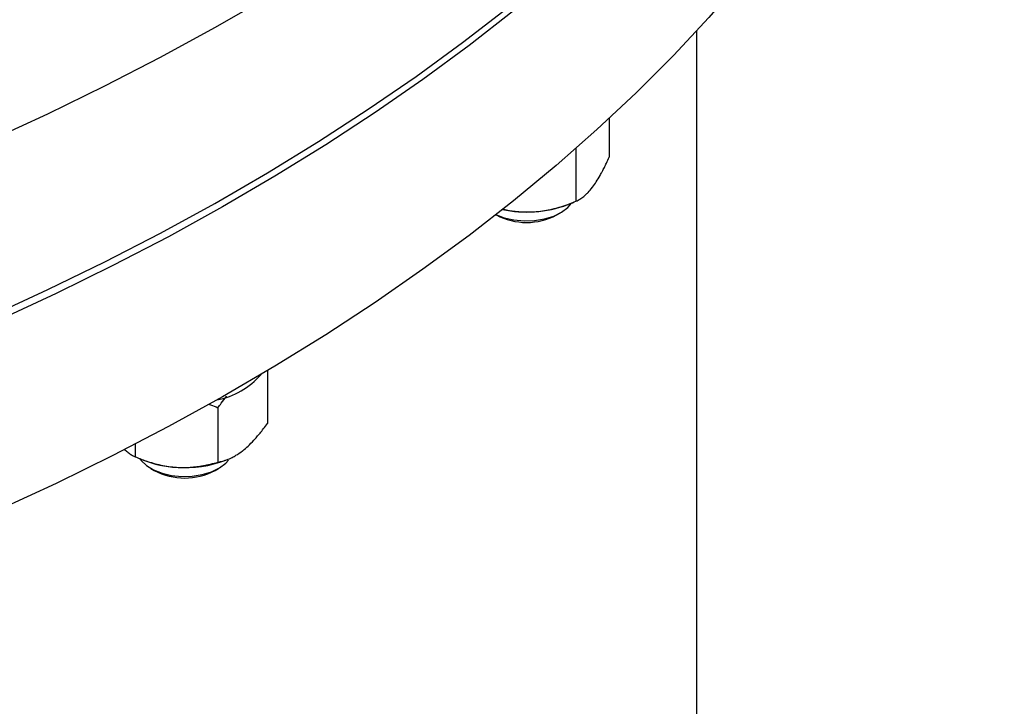
# Model space of a CAD drawing. Units: inches. Extents: x 0.1 to 16.9, y 0.1 to 10.9.
# Drawn here: x 9.6 to 9.8, y 9 to 9.2 of the extents above; entities that cross this region are included whole.
import ezdxf

# ---------------------------------------------------------------- set-up
doc = ezdxf.new("R2010")
doc.units = ezdxf.units.IN
doc.header["$MEASUREMENT"] = 0
doc.linetypes.add('SLD-Solid', pattern=[0])

msp = doc.modelspace()

# ---------------------------------------------------------------- linework, layer by layer
at = {"color": 7, "linetype": 'SLD-Solid', "lineweight": 25}
for p, q in [((9.736807254512785, 7.994342844361338), (9.736807254512785, 9.194913784663308)), ((9.713037453757023, 9.171142524258252), (9.713037453757023, 9.160558430442912)), ((9.704013980995411, 9.162996134559164), (9.704013980995411, 9.14861895486117)), ((9.701779101003279, 9.147714768503011), (9.703308251271931, 9.148329269448055)), ((9.68228814060493, 9.1449593939257), (9.68237985088054, 9.144906433500994)), ((9.698849275704978, 9.144906433500994), (9.699823178890606, 9.145468838596708)), ((9.620350062505702, 9.102698424197568), (9.620350062505702, 9.088373574025246)), ((9.606950644803051, 9.0926583683912), (9.606950644803051, 9.0778925887096)), ((9.584527754338785, 9.082815442079779), (9.584527754338785, 9.079351078975698)), ((9.585233484062263, 9.079061393562581), (9.586762634330919, 9.078446892617537)), ((9.609091709751956, 9.078446892617539), (9.60972320697763, 9.078700664696008)), ((9.58871855644359, 9.076200962711235), (9.589692459629218, 9.075638557615521)), ((9.606161884453655, 9.075638557615521), (9.607135787639283, 9.076200962711235))]:
    msp.add_line(p, q, dxfattribs=at)
at = {"color": 7, "linetype": 'SLD-Solid', "lineweight": 25, "flags": 128}
for points in [[(8.618748758214823, 9.194976802637854), (8.633472188295901, 9.186968430467132), (8.648585755318042, 9.179206040755512), (8.664077132439202, 9.171695964619376), (8.679933684669995, 9.164444327384548), (8.696142479178983, 9.157457043590368), (8.712690295840872, 9.150739812165723), (8.729563638019037, 9.144298111780913), (8.746748743573571, 9.138137196379168), (8.764231596085889, 9.13226209089146), (8.781997936290713, 9.126677587138094), (8.80003327370614, 9.121388239920435), (8.81832289845228, 9.11639836330594), (8.836851893248852, 9.11171202710955), (8.855605145581926, 9.107333053574287), (8.87456736002991, 9.103265014253775), (8.893723070738714, 9.099511227099235), (8.913056654035922, 9.096074753753312), (8.932552341173679, 9.092958397052959), (8.952194231189923, 9.090164698743402), (8.971966303877418, 9.087695937405051), (8.991852432850076, 9.085554126595069), (9.011836398695868, 9.083741013205069), (9.03190190220561, 9.082258076036341), (9.052032577666825, 9.08110652459371), (9.07221200621186, 9.080287298099053), (9.092423729209349, 9.079801064725245), (9.112651261688107, 9.079648221051205), (9.132878105782504, 9.07982889173842), (9.153087764188376, 9.080342929429289), (9.173263753618443, 9.0811899148673), (9.19338961824633, 9.082369157238977), (9.21344894312817, 9.08387969473733), (9.233425367590867, 9.08572029534631), (9.253302598576091, 9.087889457845655), (9.273064423929142, 9.09038541303532), (9.292694725621805, 9.09320612517845), (9.312177492898451, 9.096349293661763), (9.331496835334635, 9.099812354871958), (9.350636995797554, 9.103592484286642), (9.3695823632978, 9.10768659877804), (9.388317485721892, 9.112091359127652), (9.406827082435251, 9.116803172749753), (9.425096056745305, 9.12181819662157), (9.443109508214562, 9.1271323404177), (9.460852744813625, 9.132741269846239), (9.478311294904222, 9.138640410183893), (9.49547091904248, 9.144824950007184), (9.512317621592823, 9.151289845116729), (9.528837662143005, 9.158029822651342), (9.545017566710998, 9.165039385388672), (9.560844138734558, 9.17231281622881), (9.57630446983453, 9.17984418285723), (9.591385950343115, 9.187627342583289), (9.606076279588484, 9.195655947350271), (9.620363475927395, 9.20392344891297), (9.63423588651758, 9.212423104178528), (9.647682196821984, 9.221147980706192), (9.660691439837054, 9.23009096236152), (9.673253005037587, 9.239244755120401), (9.685356647030826, 9.24860189301816), (9.69699249391275, 9.258154744238912), (9.708151055319746, 9.26789551734018), (9.718823230169075, 9.277816267607706), (9.72900031408185, 9.287908903535271), (9.738674006482457, 9.298165193424248), (9.747836417368617, 9.30857677209749), (9.75648007374659, 9.319135147722092), (9.764597925726255, 9.329831708735451), (9.772183352271094, 9.340657730868973), (9.779230166598419, 9.351604384263727), (9.785732621225383, 9.362662740672185), (9.791685412656728, 9.373823780740244), (9.797083685710373, 9.385078401363536), (9.801923037477389, 9.39641742311205), (9.80619952091306, 9.407831597717003), (9.809909648056154, 9.419311615613866), (9.813050392873757, 9.430848113535378), (9.815619193729347, 9.442431682148362), (9.817613955472101, 9.454052873728102), (9.819033051145729, 9.46570220986406), (9.819875323315442, 9.477370189190589), (9.820140085011978, 9.489047295136386), (9.819827120291905, 9.500724003686353), (9.81893668441373, 9.512390791149508), (9.817469503629733, 9.524038141926653), (9.815426774593602, 9.53565655627143), (9.812810163384443, 9.547236558038449), (9.809621804147886, 9.558768702412166), (9.80586429735546, 9.570243583610223), (9.8015407076836, 9.58165184255492), (9.796654561514057, 9.592984174506627), (9.791209844057734, 9.604231336652855), (9.785210996104286, 9.615384155646838), (9.778662910400145, 9.626433535089427), (9.771570927657939, 9.637370462948263), (9.763940832200515, 9.648186018908111), (9.758301891174526, 9.655655483217258)], [(9.820138193523032, 9.439865309808475), (9.81994851433792, 9.429280054775827), (9.819188712586772, 9.417610188741614), (9.817851960372005, 9.405957607137815), (9.815939347967902, 9.394331813977123), (9.813452435328573, 9.3827422914232), (9.810393250815636, 9.371198492056875), (9.806764289543862, 9.35970983116649), (9.802568511346118, 9.34828567906866), (9.79780933835928, 9.336935353465694), (9.792490652233104, 9.325668111845962), (9.786616790964281, 9.314493143933344), (9.780192545358316, 9.303419564191953), (9.773223155122073, 9.292456404392267), (9.765714304590192, 9.281612606244668), (9.757672118088875, 9.270897014106463), (9.749103154940782, 9.260318367768303), (9.740014404115168, 9.249885295325877), (9.730413278527575, 9.239606306142717), (9.720307608993744, 9.229489783909836), (9.7097056378427, 9.219543979807877), (9.698616012194183, 9.209777005777324), (9.687047776905938, 9.200196827902293), (9.675010367196599, 9.190811259913268), (9.66251360095018, 9.181627956814127), (9.649567670708484, 9.172654408638598), (9.636183135357909, 9.16389793434129), (9.622370911517464, 9.155365675828234), (9.608142264635037, 9.147064592131862), (9.593508799799112, 9.1390014537351), (9.578482452273507, 9.13118283704928), (9.563075477762794, 9.123615119050319), (9.54730044241638, 9.116304472077566), (9.531170212579362, 9.109256858799553), (9.514697944298561, 9.102478027350758), (9.49789707259226, 9.095973506643341), (9.480781300492405, 9.089748601857691), (9.463364587868226, 9.083808390115442), (9.445661140040357, 9.07815771633849), (9.427685396194779, 9.072801189297422), (9.409452017606007, 9.067743177852522), (9.390975875679153, 9.062987807390478), (9.372272039820587, 9.058538956459646), (9.353355765147114, 9.054400253606659), (9.33424248004369, 9.050575074416926), (9.314947773579794, 9.047066538761461), (9.295487382794779, 9.043877508252272), (9.275877179862496, 9.041010583908385), (9.256133159145742, 9.038468104034413), (9.236271424151013, 9.036252142313414), (9.216308174394259, 9.034364506115548), (9.19625969218833, 9.032806735023978), (9.176142329362879, 9.031580099579147), (9.15597249392758, 9.030685600242519), (9.135766636689528, 9.030123966580586), (9.115541237835705, 9.029895656669815), (9.095312793491527, 9.030000856723046), (9.075097802266349, 9.030439480937606), (9.054912751796968, 9.031211171565293), (9.034774105300077, 9.032315299204164), (9.014698288144617, 9.03375096331188), (8.99470167445502, 9.035516992940199), (8.974800573756237, 9.037611947690028), (8.955011217671453, 9.040034118886224), (8.935349746683338, 9.042781530971215), (8.91583219696965, 9.045851943116295), (8.896474487323882, 9.049242851049282), (8.877292406171689, 9.052951489097024), (8.858301598693595, 9.056974832441137), (8.839517554064575, 9.06130959958508), (8.820955592820862, 9.06595225503059), (8.80263085436429, 9.070899012161298), (8.78455828461439, 9.076145836331131), (8.766752623818272, 9.08168844815504), (8.749228394528284, 9.087522326999318), (8.731999889757192, 9.0936427146687), (8.715081161320608, 9.10004461928722), (8.69848600837612, 9.106722819369637), (8.682227966168504, 9.113671868080178), (8.666320294990186, 9.120886097675042), (8.65077596936595, 9.128359624125089), (8.635607667470738, 9.136086351914951), (8.620827760789146, 9.144059979014614), (8.606448304025058, 9.152274002019443), (8.592481025269663, 9.160721721454458), (8.57893731643586, 9.169396247238518), (8.565828223966836, 9.178290504303966), (8.553164439826444, 9.187397238367167), (8.54095629277867, 9.196709021845193), (8.529213739963357, 9.206218259913875), (8.51794635877501, 9.21591719670225), (8.507163339051344, 9.225797921618351), (8.49687347557791, 9.235852375801215), (8.487085160914955, 9.246072358693793), (8.477806378552314, 9.256449534731443), (8.469044696397976, 9.266975440140543), (8.460807260605579, 9.277641489841665), (8.45310078974591, 9.28843898445168), (8.445931569327142, 9.299359117379112), (8.439305446668278, 9.310392982006906), (8.433227826130006, 9.32153157895681), (8.427703664706808, 9.332765823429384), (8.42273746798398, 9.344086552613694), (8.4183332864628, 9.355484533160638), (8.414494712256891, 9.366950468713794), (8.411224876162432, 9.378475007491662), (8.408526445104643, 9.390048749915112), (8.406401619962603, 9.401662256273811), (8.404852133774174, 9.413306054425396), (8.403879250322513, 9.424970647521079), (8.403483763105324, 9.436646521751419), (8.403476315502537, 9.439865309808477)], [(8.618748758214823, 9.14734525527785), (8.633472188295901, 9.13933688310713), (8.648585755318042, 9.13157449339551), (8.664077132439202, 9.124064417259374), (8.679933684669995, 9.116812780024546), (8.696142479178983, 9.109825496230366), (8.712690295840872, 9.103108264805721), (8.729563638019037, 9.09666656442091), (8.746748743573571, 9.090505649019166), (8.764231596085889, 9.084630543531457), (8.781997936290713, 9.079046039778092), (8.80003327370614, 9.073756692560432), (8.81832289845228, 9.068766815945938), (8.836851893248852, 9.064080479749547), (8.855605145581926, 9.059701506214285), (8.87456736002991, 9.055633466893772), (8.893723070738714, 9.051879679739233), (8.913056654035922, 9.04844320639331), (8.932552341173679, 9.045326849692957), (8.952194231189923, 9.042533151383399), (8.971966303877418, 9.04006439004505), (8.991852432850076, 9.037922579235065), (9.011836398695868, 9.036109465845067), (9.03190190220561, 9.03462652867634), (9.052032577666825, 9.033474977233709), (9.07221200621186, 9.032655750739051), (9.092423729209349, 9.032169517365244), (9.112651261688107, 9.032016673691203), (9.132878105782504, 9.032197344378417), (9.153087764188376, 9.032711382069287), (9.173263753618443, 9.033558367507297), (9.19338961824633, 9.034737609878976), (9.21344894312817, 9.036248147377329), (9.233425367590867, 9.038088747986308), (9.253302598576091, 9.040257910485654), (9.273064423929142, 9.042753865675317), (9.292694725621805, 9.045574577818448), (9.312177492898451, 9.048717746301762), (9.331496835334635, 9.052180807511956), (9.350636995797554, 9.055960936926638), (9.3695823632978, 9.060055051418038), (9.388317485721892, 9.06445981176765), (9.406827082435251, 9.069171625389751), (9.425096056745305, 9.074186649261568), (9.443109508214562, 9.079500793057699), (9.460852744813625, 9.085109722486237), (9.478311294904222, 9.09100886282389), (9.49547091904248, 9.097193402647182), (9.512317621592823, 9.103658297756727), (9.528837662143005, 9.11039827529134), (9.545017566710998, 9.11740783802867), (9.560844138734558, 9.124681268868807), (9.57630446983453, 9.132212635497229), (9.591385950343115, 9.139995795223287), (9.606076279588484, 9.148024399990268), (9.620363475927395, 9.156291901552969), (9.63423588651758, 9.164791556818527), (9.647682196821984, 9.17351643334619), (9.660691439837054, 9.182459415001519), (9.673253005037587, 9.191613207760398), (9.685356647030826, 9.200970345658156), (9.69699249391275, 9.21052319687891), (9.708151055319746, 9.220263969980179), (9.718823230169075, 9.230184720247705), (9.72900031408185, 9.24027735617527), (9.738674006482457, 9.250533646064246), (9.747836417368617, 9.260945224737489), (9.75648007374659, 9.27150360036209), (9.764597925726255, 9.282200161375448), (9.772183352271094, 9.293026183508971), (9.779230166598419, 9.303972836903725), (9.785732621225383, 9.315031193312182), (9.791685412656728, 9.326192233380242), (9.797083685710373, 9.337446854003534), (9.801923037477389, 9.348785875752046), (9.80619952091306, 9.360200050357), (9.809909648056154, 9.371680068253863), (9.813050392873757, 9.383216566175376), (9.815619193729347, 9.39480013478836), (9.817613955472101, 9.4064213263681), (9.819033051145729, 9.418070662504059), (9.819875323315442, 9.429738641830586), (9.820140587846119, 9.440928512805158)], [(9.820140587846119, 9.387343022025155), (9.81994851433792, 9.37782097236011), (9.819188712586772, 9.366151106325898), (9.817851960372005, 9.354498524722096), (9.815939347967902, 9.342872731561407), (9.813452435328573, 9.331283209007484), (9.810393250815636, 9.319739409641159), (9.806764289543862, 9.308250748750774), (9.802568511346118, 9.296826596652943), (9.79780933835928, 9.285476271049978), (9.792490652233104, 9.274209029430246), (9.786616790964281, 9.263034061517626), (9.780192545358316, 9.251960481776237), (9.773223155122073, 9.24099732197655), (9.765714304590192, 9.230153523828951), (9.757672118088875, 9.219437931690747), (9.749103154940782, 9.208859285352586), (9.740014404115168, 9.19842621291016), (9.730413278527575, 9.188147223726999), (9.720307608993744, 9.17803070149412), (9.7097056378427, 9.16808489739216), (9.698616012194183, 9.158317923361608), (9.687047776905938, 9.148737745486574), (9.675010367196599, 9.13935217749755), (9.66251360095018, 9.13016887439841), (9.649567670708484, 9.121195326222882), (9.636183135357909, 9.112438851925573), (9.622370911517464, 9.103906593412518), (9.608142264635037, 9.095605509716144), (9.593508799799112, 9.087542371319383), (9.578482452273507, 9.079723754633562), (9.563075477762794, 9.072156036634603), (9.54730044241638, 9.06484538966185), (9.531170212579362, 9.057797776383836), (9.514697944298561, 9.05101894493504), (9.49789707259226, 9.044514424227623), (9.480781300492405, 9.038289519441976), (9.463364587868226, 9.032349307699725), (9.445661140040357, 9.026698633922773), (9.427685396194779, 9.021342106881706), (9.409452017606007, 9.016284095436806), (9.390975875679153, 9.011528724974761), (9.372272039820587, 9.00707987404393), (9.353355765147114, 9.002941171190942), (9.33424248004369, 8.99911599200121), (9.314947773579794, 8.995607456345745), (9.295487382794779, 8.992418425836556), (9.275877179862496, 8.989551501492668), (9.256133159145742, 8.987009021618697), (9.236271424151013, 8.984793059897695), (9.216308174394259, 8.982905423699831), (9.19625969218833, 8.98134765260826), (9.176142329362879, 8.98012101716343), (9.15597249392758, 8.979226517826802), (9.135766636689528, 8.978664884164868), (9.115541237835705, 8.978436574254097), (9.095312793491527, 8.97854177430733), (9.075097802266349, 8.978980398521887), (9.054912751796968, 8.979752089149576), (9.034774105300077, 8.980856216788448), (9.014698288144617, 8.982291880896163), (8.99470167445502, 8.984057910524482), (8.974800573756237, 8.986152865274311), (8.955011217671453, 8.988575036470507), (8.935349746683338, 8.991322448555497), (8.91583219696965, 8.994392860700579), (8.896474487323882, 8.997783768633566), (8.877292406171689, 9.001492406681308), (8.858301598693595, 9.00551575002542), (8.839517554064575, 9.009850517169362), (8.820955592820862, 9.014493172614873), (8.80263085436429, 9.01943992974558), (8.78455828461439, 9.024686753915415), (8.766752623818272, 9.030229365739324), (8.749228394528284, 9.036063244583602), (8.731999889757192, 9.042183632252984), (8.715081161320608, 9.048585536871503), (8.69848600837612, 9.05526373695392), (8.682227966168504, 9.062212785664462), (8.666320294990186, 9.069427015259324), (8.65077596936595, 9.07690054170937), (8.635607667470738, 9.084627269499233), (8.620827760789146, 9.092600896598897), (8.606448304025058, 9.100814919603726), (8.592481025269663, 9.109262639038741), (8.57893731643586, 9.117937164822802), (8.565828223966836, 9.12683142188825), (8.553164439826444, 9.13593815595145), (8.54095629277867, 9.145249939429476), (8.529213739963357, 9.154759177498159), (8.51794635877501, 9.164458114286534), (8.507163339051344, 9.174338839202637), (8.49687347557791, 9.184393293385499), (8.487085160914955, 9.194613276278076), (8.477806378552314, 9.204990452315727), (8.469044696397976, 9.215516357724827), (8.460807260605579, 9.226182407425949), (8.45310078974591, 9.236979902035964), (8.445931569327142, 9.247900034963394), (8.439305446668278, 9.258933899591188), (8.433227826130006, 9.270072496541093), (8.427703664706808, 9.281306741013665), (8.42273746798398, 9.292627470197976), (8.4183332864628, 9.30402545074492), (8.414494712256891, 9.315491386298078), (8.411224876162432, 9.327015925075946), (8.408526445104643, 9.338589667499395), (8.406401619962603, 9.350203173858095), (8.404852133774174, 9.36184697200968), (8.403879250322513, 9.373511565105362), (8.403483763105324, 9.385187439335702), (8.403473921179453, 9.387343022025155)], [(9.682323553277257, 9.14498717311138), (9.684560049310601, 9.14412840499189), (9.687179688129188, 9.143532624870646), (9.689959937892834, 9.14327587039424), (9.692770797212617, 9.143370147116622), (9.69548083343079, 9.143811046763036), (9.697963328265777, 9.14457795335604), (9.700102203018194, 9.1456350071957), (9.701797446281802, 9.146932781619308), (9.702791979229787, 9.148121801507003)], [(9.58574975610441, 9.07885392562153), (9.586088719494377, 9.078385465024581), (9.587530967688853, 9.076989488278342), (9.589459330844305, 9.075805131395917), (9.591783640842802, 9.074887773588815), (9.594395215532106, 9.074280309488522), (9.597171940582298, 9.074011143441222), (9.599983979416141, 9.074092861352131), (9.602699844223118, 9.074521642182555), (9.605192544183325, 9.075277436617421), (9.607345523417058, 9.07632490454896), (9.609058111008212, 9.077615067540869), (9.609784605795193, 9.07840950351029)]]:
    msp.add_lwpolyline(points, dxfattribs=at)
at = {"color": 7, "linetype": 'SLD-Solid', "lineweight": 25}
for centre, radius, start, end in [((9.690603621058736, 9.178652721479237), 0.03296284546887911, 258.5329807433625, 273.8249781226642), ((9.69114549235424, 9.175006956495283), 0.02929056432208906, 273.2431027487621, 291.286931229901), ((9.69061456329276, 9.160435289513947), 0.01757714019921853, 242.0636836432234, 297.9363163567731), ((9.602578574173767, 9.115670280375028), 0.02129856290066348, 281.039549327466, 318.9572463111916), ((9.597396242979956, 9.105739080609823), 0.02929056432210168, 248.713068770114, 266.7568972512339), ((9.598074060907026, 9.107176247666638), 0.0307695373317089, 265.6480847530269, 290.9817165557685), ((9.597927172041437, 9.09116741362846), 0.01757714019920597, 242.0636836432016, 297.9363163567949)]:
    msp.add_arc(centre, radius, start, end, dxfattribs=at)
for points, knots in [([(9.708525717376215, 9.152462284287754), (9.708854058278446, 9.152917956069755), (9.70953815121204, 9.153867340821966), (9.710400054525845, 9.155311451715686), (9.711129695747658, 9.156639797163608), (9.711707676140264, 9.157758556045472), (9.712352195765042, 9.15906978324934), (9.712790775534062, 9.16002254928775), (9.713037453757023, 9.160558430442912)], [0, 0, 0, 0, 0.2111915928314468, 0.4400142513752113, 0.5610081302021838, 0.6944120339615418, 0.8281227230578453, 0.9999999999999999, 0.9999999999999999, 0.9999999999999999, 0.9999999999999999]), ([(9.704013980995411, 9.14861895486117), (9.704212159562497, 9.148711976461147), (9.704729978357339, 9.148955031668894), (9.705598276754163, 9.149491493500213), (9.706499172910997, 9.150209520826184), (9.707458147745996, 9.151146526091111), (9.708094903086652, 9.151894199620012), (9.7085051544552, 9.152435169402207), (9.708525717376215, 9.152462284287754)], [0, 0, 0, 0, 0.1382207085971603, 0.3611555063697762, 0.5905530977825736, 0.7359831467130081, 0.986766752977452, 1, 1, 1, 1]), ([(9.692802535763276, 9.145763301363836), (9.693060833576007, 9.14578222598798), (9.693585968490716, 9.145820700881675), (9.694824024890405, 9.145955950039067), (9.696246760749348, 9.146184260590832), (9.697744404964382, 9.14651510141801), (9.698887946397036, 9.146812390361749), (9.699941625974045, 9.14712145390646), (9.700990716705856, 9.147463056943312), (9.702357144255522, 9.147945879928454), (9.703355337189691, 9.148351386775223), (9.704013980995411, 9.14861895486117)], [0, 0, 0, 0, 0.06687397847694178, 0.1359588012475664, 0.3209425444927359, 0.4371508925886841, 0.5304804469359905, 0.6251667118622295, 0.7202299839804717, 0.815397623275074, 1, 1, 1, 1]), ([(9.684035958977331, 9.146534744672726), (9.68417626348767, 9.146501425514412), (9.685305412954396, 9.146233277970527), (9.68715352033747, 9.145932161870899), (9.689589758165218, 9.14571541584629), (9.691368262287535, 9.145687176813604), (9.692442896835576, 9.14574421340601), (9.692802535763276, 9.145763301363836)], [0, 0, 0, 0, 0.05006081061469111, 0.4028818280543201, 0.6401850254471608, 0.879583741417963, 1, 1, 1, 1]), ([(9.606950644803051, 9.0926583683912), (9.60724532439354, 9.093056020568772), (9.60801528974678, 9.094095041964389), (9.608807646895364, 9.095131621811404), (9.609317611992498, 9.095707873300038), (9.609328851728225, 9.09572057400148)], [0, 0, 0, 0, 0.3774668060062004, 0.9862792402422368, 1, 1, 1, 1]), ([(9.604385955731331, 9.093646816182552), (9.60457940245518, 9.093579075224898), (9.605446499827126, 9.093275436035842), (9.606292997851906, 9.092928164628693), (9.606950644803051, 9.0926583683912)], [0, 0, 0, 0, 0.2230968863575024, 1, 1, 1, 1]), ([(9.613650353654377, 9.081006673003138), (9.614137923907434, 9.081409274085805), (9.615153768605682, 9.082248086898463), (9.616433653061042, 9.083552885841375), (9.617517134749571, 9.08476329724684), (9.618375407491015, 9.085788635469179), (9.619332487752477, 9.086995687083018), (9.619983757355241, 9.087877564191974), (9.620350062505702, 9.088373574025246)], [0, 0, 0, 0, 0.2111915928314456, 0.4400142513752098, 0.5610081302021821, 0.694412033961542, 0.828122723057845, 1, 1, 1, 1]), ([(9.581501077649202, 9.081477170694244), (9.581803931285421, 9.081192318727194), (9.582414622978535, 9.080617926647184), (9.5831719758973, 9.080084079213147), (9.583752079461496, 9.079736263558793), (9.584158686830087, 9.079520594986217), (9.584404706871078, 9.079407595779097), (9.584527754338785, 9.079351078975698)], [0, 0, 0, 0, 0.2913213861660205, 0.587437393123058, 0.7472872391254032, 0.8736051536409226, 1, 1, 1, 1]), ([(9.584527754338785, 9.079351078975698), (9.584999971620704, 9.079157778572103), (9.585945107365232, 9.078770890739184), (9.587898979155902, 9.078060507837806), (9.590088414868386, 9.077395388418799), (9.592526825787937, 9.07686634980752), (9.594304880736772, 9.076605787945434), (9.59537954926976, 9.076523098470988), (9.595739199570916, 9.076495425478363)], [0, 0, 0, 0, 0.1325645868991476, 0.2653260148114683, 0.5381944529568352, 0.7217225015673899, 0.9068712044281432, 1, 1, 1, 1]), ([(9.606950644803051, 9.0778925887096), (9.60724493032596, 9.077953578128767), (9.608013866023963, 9.078112936771806), (9.609303246866236, 9.078509052996361), (9.610641033794954, 9.07908146584438), (9.612065064732926, 9.079863469204916), (9.6130106154105, 9.080508222107708), (9.613619818717863, 9.08098288176259), (9.613650353654375, 9.081006673003138)], [0, 0, 0, 0, 0.1382207085971612, 0.3611555063697769, 0.5905530977825719, 0.7359831467130081, 0.9867667529774502, 1, 1, 1, 1]), ([(9.595739199570916, 9.076495425478363), (9.595997497383648, 9.076480748293124), (9.596522632298356, 9.07645090869697), (9.597760688698045, 9.076425099831024), (9.599183424556989, 9.076468327518048), (9.600681068772023, 9.076604340696827), (9.601824610204677, 9.07675286701328), (9.602878289781687, 9.076924858006251), (9.603927380513497, 9.077129985451519), (9.605293808063164, 9.077435050686498), (9.606292000997332, 9.077710703206012), (9.606950644803051, 9.0778925887096)], [0, 0, 0, 0, 0.06687397847694201, 0.1359588012475673, 0.3209425444927338, 0.4371508925886873, 0.5304804469359914, 0.6251667118622294, 0.7202299839804729, 0.8153976232750757, 1, 1, 1, 1])]:
    msp.add_open_spline(points, degree=3, knots=knots, dxfattribs=at)

doc.saveas('drawing.dxf')
